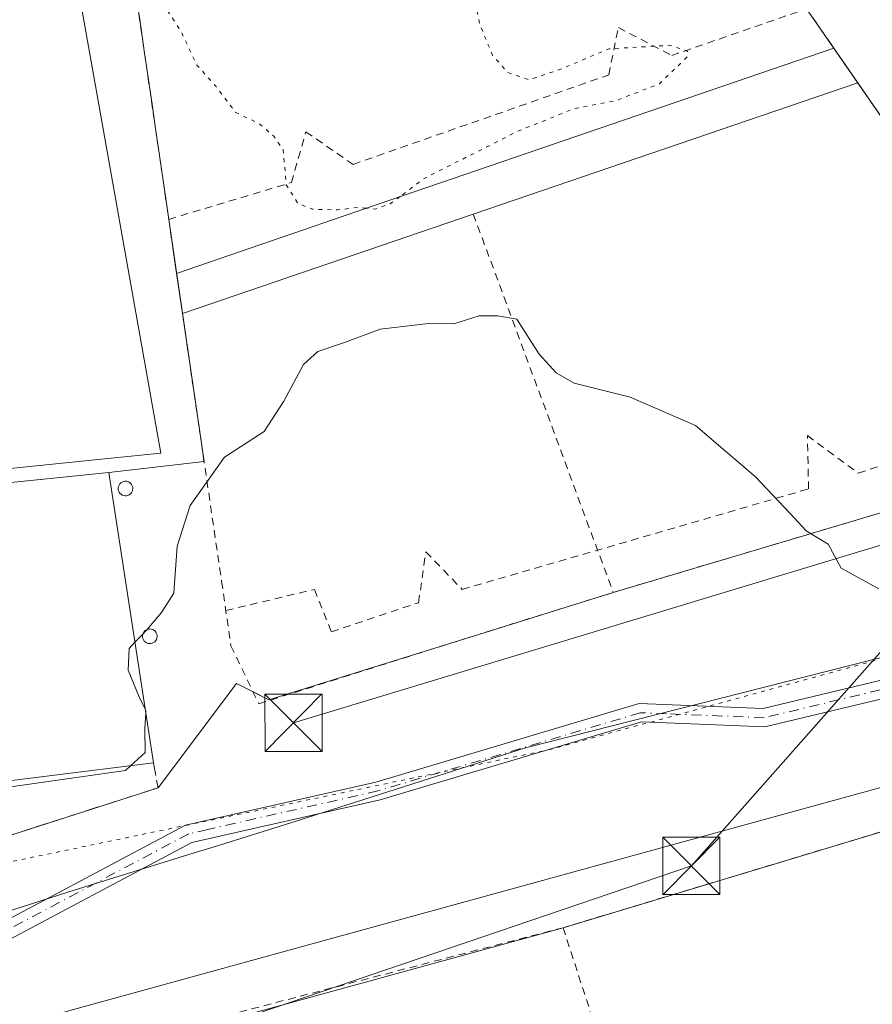
# Model space of a CAD drawing. Units: metres. Extents: x 604834 to 608307, y 4676011 to 4678376.
# Drawn here: x 605735 to 605847, y 4677181 to 4677310 of the extents above; entities that cross this region are included whole.
import ezdxf

# ---------------------------------------------------------------- set-up
doc = ezdxf.new("R2010")
doc.units = ezdxf.units.M
doc.header["$MEASUREMENT"] = 0
for name, pattern in [('DGN Style 2', [1.6480167562047852, 0.988810053722871, -0.6592067024819142]), ('DGN Style 3', [2.307223458686699, 1.648016756204785, -0.6592067024819142]), ('DGN Style 4', [2.6384748266838614, 1.318413404963828, -0.6592067024819142, 0.001648016756204785, -0.6592067024819142]), ('DGN Style 5', [1.1536117293433497, 0.4944050268614355, -0.6592067024819142])]:
    doc.linetypes.add(name, pattern=pattern)
for name, color, linetype, lineweight in [('Agrupación de edificios CxS', 7, 'Continuous', 0), ('Alambrada', 7, 'DGN Style 2', 0), ('Carretera de calzada única Cxs', 7, 'Continuous', 13), ('Comarca CxS', 21, 'Continuous', 0), ('Cultivos herbáceos CxS', 92, 'Continuous', 0), ('Curva de nivel normal', 30, 'Continuous', 0), ('Curva de nivel normal depresión', 30, 'DGN Style 5', 0), ('Edificación industrial Cxs', 135, 'Continuous', 13), ('Municipio', 91, 'Continuous', 13), ('Municipio CxS', 4, 'Continuous', 0), ('Muro lineal', 1, 'DGN Style 3', 13), ('Núcleo urbano CxS', 7, 'Continuous', 0), ('Pista no pavimentada Cxs', 111, 'Continuous', 0), ('Pista no pavimentada eje', 91, 'DGN Style 4', 0), ('Silo Cxs', 1, 'Continuous', 0), ('Tendido', 6, 'Continuous', 0), ('Torre de tendido puntual', 7, 'Continuous', 0), ('Vía pecuaria eje', 92, 'DGN Style 5', 0)]:
    doc.layers.add(name, color=color, linetype=linetype, lineweight=lineweight)

# ---------------------------------------------------------------- blocks, each defined once
blk = doc.blocks.new('5TTEND')
at = {"layer": 'Comarca CxS', "color": 7, "linetype": 'Continuous', "lineweight": 0}
for p, q in [((-0.375, 0.3754), (0.375, -0.3746)), ((0.3720000000000001, 0.3784000000000001), (-0.3720000000000001, -0.3776))]:
    blk.add_line(p, q, dxfattribs=at)
at = {"layer": 'Comarca CxS', "color": 7, "linetype": 'Continuous', "lineweight": 0, "flags": 128}
blk.add_lwpolyline([(-0.375, -0.3746), (0.375, -0.3746), (0.375, 0.3754), (-0.375, 0.3754), (-0.3720000000000001, -0.3776)], dxfattribs=at)

msp = doc.modelspace()

# ---------------------------------------------------------------- linework, layer by layer
at = {"layer": 'Agrupación de edificios CxS', "color": 7, "linetype": 'Continuous', "lineweight": 0, "extrusion": (-0.02538496874470706, 0.03672436799153846, 0.9990029650393699), "elevation": 156677.3374912868, "flags": 128}
msp.add_lwpolyline([(-3157934.584417304, -3499597.958789569), (-3157934.584417304, -3499591.655573706)], dxfattribs=at)
at = {"layer": 'Agrupación de edificios CxS', "color": 7, "linetype": 'Continuous', "lineweight": 0, "extrusion": (0.009522834470835873, -0.01377677623336014, 0.9998597481948441), "elevation": -58383.12862896738, "flags": 128}
msp.add_lwpolyline([(605811.9014445858, 4676945.98361612), (605815.0218783328, 4676941.469887748)], dxfattribs=at)
msp.add_lwpolyline([(605811.9014445858, 4676945.98361612), (605815.0218783328, 4676941.469887748)], dxfattribs=at)
at = {"layer": 'Agrupación de edificios CxS', "color": 7, "linetype": 'Continuous', "lineweight": 0, "extrusion": (-0.7063814141289672, -0.467611524807806, 0.531380051977941), "elevation": -2614966.284425286, "flags": 128}
msp.add_lwpolyline([(-3565741.169352149, 1640622.804822577), (-3565712.559548119, 1640623.885407813), (-3565690.475652201, 1640623.821427346)], dxfattribs=at)
at = {"layer": 'Agrupación de edificios CxS', "color": 7, "linetype": 'Continuous', "lineweight": 0, "extrusion": (0.01899480800936763, -0.1272293745352792, 0.9916914255573904), "elevation": -583299.298778264, "flags": 128}
msp.add_lwpolyline([(1289759.04976428, 4498920.465696282), (1289759.049764281, 4498924.085113825)], dxfattribs=at)
at = {"layer": 'Agrupación de edificios CxS', "color": 7, "linetype": 'Continuous', "lineweight": 0, "extrusion": (-0.6934060952767173, -0.09638534664571856, 0.7140713213573843), "elevation": -870651.6199591501, "flags": 128}
msp.add_lwpolyline([(-4549342.060156602, 888469.2338871779), (-4549344.209799314, 888469.2423148709), (-4549350.517039862, 888469.1693224788)], dxfattribs=at)
at = {"layer": 'Agrupación de edificios CxS', "color": 7, "linetype": 'Continuous', "lineweight": 0, "extrusion": (-0.004311362972118848, 0.02953354531350221, 0.9995544916864404), "elevation": 135810.9560288966, "flags": 128}
msp.add_lwpolyline([(-1275039.337162634, -4538688.145544876), (-1275039.337162634, -4538695.305494946)], dxfattribs=at)
at = {"layer": 'Agrupación de edificios CxS', "color": 7, "linetype": 'Continuous', "lineweight": 0, "extrusion": (-0.0003455735495683693, 0.002366976065702446, 0.9999971389975205), "elevation": 11147.81513569704, "flags": 128}
msp.add_lwpolyline([(605756.7836190981, 4677258.410653888), (605756.0166147551, 4677263.664168604)], dxfattribs=at)
msp.add_lwpolyline([(605756.7836190981, 4677258.410653888), (605756.0166147551, 4677263.664168604)], dxfattribs=at)
at = {"layer": 'Agrupación de edificios CxS', "color": 7, "linetype": 'Continuous', "lineweight": 0, "extrusion": (0.005120231758719342, -0.03507345202595187, 0.9993716206645655), "elevation": -160660.4701195987, "flags": 128}
msp.add_lwpolyline([(1275057.425489229, 4537846.453605174), (1275057.425489229, 4537866.081073915)], dxfattribs=at)
at = {"layer": 'Agrupación de edificios CxS', "color": 7, "linetype": 'Continuous', "lineweight": 0, "extrusion": (-0.02774841769450569, -0.008261902420499052, 0.9995807952756224), "elevation": -55168.68217209926, "flags": 128}
msp.add_lwpolyline([(-4309876.933135779, 1914604.921832927), (-4309876.933135778, 1914537.856270982)], dxfattribs=at)
at = {"layer": 'Agrupación de edificios CxS', "color": 7, "linetype": 'Continuous', "lineweight": 0, "extrusion": (0.174698499912857, 0.02011843639618722, 0.9844164172976647), "elevation": 200205.3031306947, "flags": 128}
msp.add_lwpolyline([(4577240.68202705, -1119102.636086067), (4577240.68202705, -1119115.381382192)], dxfattribs=at)
at = {"layer": 'Agrupación de edificios CxS', "color": 7, "linetype": 'Continuous', "lineweight": 0, "extrusion": (0.01946076387484759, 0.001994416078470426, 0.9998086321761348), "elevation": 21404.3352293304, "flags": 128}
msp.add_lwpolyline([(4591124.268152972, -1079195.764817777), (4591124.268152971, -1079224.232265997)], dxfattribs=at)
at = {"layer": 'Agrupación de edificios CxS', "color": 7, "linetype": 'Continuous', "lineweight": 0, "extrusion": (-0.01288340762146088, -0.004019151203460186, 0.9999089279687741), "elevation": -26318.82478736086, "flags": 128}
msp.add_lwpolyline([(605766.5674498333, 4677167.107404333), (605749.0957175433, 4677161.657360314)], dxfattribs=at)
at = {"layer": 'Agrupación de edificios CxS', "color": 7, "linetype": 'Continuous', "lineweight": 0, "extrusion": (0.0003221355385502051, 0.02075888618356361, 0.9997844592076398), "elevation": 97573.5725943319, "flags": 128}
msp.add_lwpolyline([(-533150.4640534865, -4685050.24489525), (-533122.9412871083, -4685041.184806257), (-533120.8427181619, -4685042.191482812)], dxfattribs=at)
at = {"layer": 'Agrupación de edificios CxS', "color": 7, "linetype": 'Continuous', "lineweight": 0, "extrusion": (0.06098822866707757, 0.04775001170399502, 0.9969956731833498), "elevation": 260565.7215203563, "flags": 128}
msp.add_lwpolyline([(3309310.783526027, -3350212.890816094), (3309312.970835092, -3350211.847660211), (3309308.560413319, -3350195.288851602)], dxfattribs=at)
at = {"layer": 'Agrupación de edificios CxS', "color": 7, "linetype": 'Continuous', "lineweight": 0, "extrusion": (0.01444972223572291, 0.004646976399430061, 0.9998847989331838), "elevation": 30773.75733054853, "flags": 128}
msp.add_lwpolyline([(605686.1446701951, 4677116.995192026), (605643.5393020428, 4677103.295044104)], dxfattribs=at)
at = {"layer": 'Agrupación de edificios CxS', "color": 7, "linetype": 'Continuous', "lineweight": 0, "extrusion": (-0.02607998898838334, 0.1002073844944395, 0.9946247102637003), "elevation": 453172.3567962253, "flags": 128}
msp.add_lwpolyline([(-1764171.547313442, -4350268.700851862), (-1764264.442565356, -4350278.916643489), (-1764318.67554289, -4350279.668969231)], dxfattribs=at)
at = {"layer": 'Agrupación de edificios CxS', "color": 7, "linetype": 'Continuous', "lineweight": 0}
for points in [[(605706.0100999996, 4677246.640100001, 287.4830999999977), (605747.0900999998, 4677250.850099999, 287.7048999999971), (605759.5543999998, 4677252.285499999, 285.4636000000028), (605754.9200999998, 4677284.030099999, 285.9328999999998), (605754.6300999997, 4677286.1601, 285.9388000000035), (605753.7100999998, 4677292.4001, 285.8877000000066), (605753.1801000005, 4677295.950099999, 286.3533000000025), (605752.7401000002, 4677299.130100001, 286.4713000000047), (605751.7500999998, 4677305.8101, 286.2402000000002), (605751.3000999996, 4677308.9901, 286.0108999999939), (605748.8701, 4677325.620100001, 286.1714999999967), (605747.3101000005, 4677330.4101, 286.0442999999942), (605804.3901000004, 4677349.0101, 286.3410000000004), (605811.0301000001, 4677351.4001, 285.5188000000053), (605861.4901000002, 4677278.4001, 286.6052999999956), (605877.4301000005, 4677254.2401, 286.5960999999952), (605813.1801000005, 4677235.110099999, 284.6543999999994), (605795.7100999998, 4677229.6601, 284.4073999999964), (605768.0500999996, 4677221.030099999, 284.5954999999958), (605763.8000999996, 4677223.1501, 284.6554000000033), (605753.5201000003, 4677209.5001, 285.9379999999946), (605710.9200999998, 4677195.800100001, 286.6172999999981)], [(605753.1801000005, 4677295.950099999, 286.3533000000025), (605752.7401000002, 4677299.130100001, 286.4713000000047), (605751.7500999998, 4677305.8101, 286.2402000000002), (605751.3000999996, 4677308.9901, 286.0108999999939), (605748.8701, 4677325.620100001, 286.1714999999967)], [(605754.3039999995, 4677176.7663, 284.3000000000029), (605806.6001000004, 4677191.1501, 284.2220999999991), (605903.5100999996, 4677220.380100001, 286.2859999999928), (605907.7600999996, 4677213.7401, 287.4125000000058), (605925.8101000005, 4677206.5801, 288.6405999999988), (605931.4001000002, 4677204.4801, 289.045100000003), (605936.6601, 4677201.6601, 289.8717999999935), (605941.5100999996, 4677198.170100001, 289.7847000000039), (605945.8501000004, 4677194.0701, 289.1061999999947), (605949.6101000002, 4677189.4301, 288.872199999998), (605952.7301000003, 4677184.340100001, 289.0611999999965), (605955.1401000004, 4677178.880100001, 288.6600000000035)], [(605806.6001000004, 4677191.1501, 284.2220999999991), (605903.5100999996, 4677220.380100001, 286.2859999999928), (605907.7600999996, 4677213.7401, 287.4125000000058), (605925.8101000005, 4677206.5801, 288.6405999999988), (605931.4001000002, 4677204.4801, 289.045100000003), (605936.6601, 4677201.6601, 289.8717999999935), (605941.5100999996, 4677198.170100001, 289.7847000000039), (605945.8501000004, 4677194.0701, 289.1061999999947), (605949.6101000002, 4677189.4301, 288.872199999998), (605952.7301000003, 4677184.340100001, 289.0611999999965), (605955.1401000004, 4677178.880100001, 288.6600000000035)]]:
    msp.add_polyline3d(points, dxfattribs=at)
at = {"layer": 'Alambrada', "color": 7, "linetype": 'DGN Style 2', "lineweight": 0, "extrusion": (0.01631054458874727, -0.04412028991488434, 0.9988930704299861), "elevation": -196195.4868635887, "flags": 128}
msp.add_lwpolyline([(2190048.446163394, 4172430.341901072), (2190048.446163394, 4172377.391818101)], dxfattribs=at)
at = {"layer": 'Alambrada', "color": 7, "linetype": 'DGN Style 2', "lineweight": 0, "extrusion": (0.00243930760124839, -0.01670908107045389, 0.9998574180292947), "elevation": -76389.60333626304, "flags": 128}
msp.add_lwpolyline([(1275061.75404603, 4540077.879847731), (1275061.75404603, 4540029.899828723)], dxfattribs=at)
at = {"layer": 'Alambrada', "color": 7, "linetype": 'DGN Style 2', "lineweight": 0, "extrusion": (-0.01288340762146088, -0.004019151203460186, 0.9999089279687741), "elevation": -26318.82478736086, "flags": 128}
msp.add_lwpolyline([(605766.5674498333, 4677167.107404333), (605749.0957175433, 4677161.657360314)], dxfattribs=at)
at = {"layer": 'Alambrada', "color": 7, "linetype": 'DGN Style 2', "lineweight": 0}
for points in [[(605813.1801000005, 4677235.110099999, 284.6543999999994), (605877.4301000005, 4677254.2401, 286.5960999999952), (605861.4901000002, 4677278.4001, 286.6052999999956), (605811.0301000001, 4677351.4001, 285.5188000000053), (605804.3901000004, 4677349.0101, 286.3410000000004)], [(605748.8701, 4677325.620100001, 286.1714999999967), (605753.1801000005, 4677295.950099999, 286.3533000000025), (605753.7100999998, 4677292.4001, 285.8877000000066), (605754.9200999998, 4677284.030099999, 285.9328999999998)], [(605754.9200999998, 4677284.030099999, 285.9328999999998), (605771.0003000004, 4677288.848099999, 285.5745000000024), (605772.9052999998, 4677295.5156, 285.4747999999963), (605779.0965999998, 4677291.2293, 285.1690999999992), (605812.5928999997, 4677302.9768, 285.0746999999974), (605813.8629000002, 4677309.168099999, 285.3515000000043), (605820.8479000004, 4677305.516899999, 285.3764999999985), (605838.5186999999, 4677311.6326, 285.5004000000045)], [(605762.4061000004, 4677232.7368, 285.1665000000066), (605774.0165999997, 4677235.507999999, 284.6061999999947), (605776.2390999999, 4677229.9517, 284.4671999999992), (605787.6690999996, 4677233.761700001, 284.4155000000028), (605788.6216000002, 4677240.429199999, 284.5950000000012), (605793.3841000004, 4677235.507999999, 284.4747999999963), (605838.7867000002, 4677248.6842, 285.3212000000058), (605838.6278999997, 4677255.669299999, 285.3761999999988), (605845.2955, 4677250.748000001, 285.6106), (605873.6518999999, 4677259.966700001, 286.5510999999969)], [(605761.8501000004, 4677236.5601, 285.1227000000072), (605763.0777000004, 4677228.118100001, 284.988400000002), (605766.7139999997, 4677220.506100001, 284.5295999999944), (605795.7100999998, 4677229.6601, 284.4073999999964)], [(605913.9101, 4677007.1801, 283.928899999999), (605920.0100999996, 4677022.5801, 283.8582000000025), (605931.9501, 4677066.6601, 284.2443999999959), (605952.3800999997, 4677138.350099999, 286.1493999999948), (605957.1501000002, 4677155.340100001, 287.1649999999936), (605957.8300999999, 4677161.280099999, 287.2063000000053), (605957.7200999996, 4677167.2501, 287.3227000000043), (605956.8201000001, 4677173.1501, 287.7259999999951), (605955.1401000004, 4677178.880100001, 288.6600000000035), (605952.7301000003, 4677184.340100001, 289.0611999999965), (605949.6101000002, 4677189.4301, 288.872199999998), (605945.8501000004, 4677194.0701, 289.1061999999947), (605941.5100999996, 4677198.170100001, 289.7847000000039), (605936.6601, 4677201.6601, 289.8717999999935), (605931.4001000002, 4677204.4801, 289.045100000003), (605925.8101000005, 4677206.5801, 288.6405999999988), (605907.7600999996, 4677213.7401, 287.4125000000058), (605903.5100999996, 4677220.380100001, 286.2859999999928), (605806.6001000004, 4677191.1501, 284.2220999999991)], [(605806.6001000004, 4677191.1501, 284.2220999999991), (605742.5981999999, 4677174.4605, 284.7369000000036), (605729.4219000004, 4677169.3805, 284.7969000000012), (605684.1781000001, 4677151.2829, 285.164499999999), (605668.3030000003, 4677144.297900001, 285.3830000000016), (605641.7917, 4677129.216600001, 284.6682000000001)], [(605806.6001000004, 4677191.1501, 284.2220999999991), (605832.1333999997, 4677112.865300001, 283.8279999999941), (605838.3245999999, 4677098.895300001, 283.7452999999951), (605952.3800999997, 4677138.350099999, 286.1493999999948)]]:
    msp.add_polyline3d(points, dxfattribs=at)
at = {"layer": 'Carretera de calzada única Cxs', "color": 7, "linetype": 'Continuous', "lineweight": 13, "extrusion": (0.3817180856213608, 0.3144075755116005, 0.8691600425528552), "elevation": 1702104.878011146, "flags": 128}
msp.add_lwpolyline([(3225294.253117178, -2990945.804393287), (3225258.701197573, -2990945.66692496), (3225088.744055175, -2990944.244733445), (3225037.260409661, -2990944.164657561)], dxfattribs=at)
at = {"layer": 'Cultivos herbáceos CxS', "color": 92, "linetype": 'Continuous', "lineweight": 0}
msp.add_polyline3d([(605819.4171000002, 4677363.479, 286.3448000000063), (605817.8086999999, 4677362.676300001, 286.1824000000051), (605739.5630999999, 4677334.009299999, 285.4017000000022), (605753.8986000001, 4677253.3751, 285.540599999993), (605746.9319000002, 4677252.663100001, 285.6334999999963), (605648.7795000002, 4677242.628500001, 284.7590000000055), (605603.1083000004, 4677238.339199999, 284.3916000000027), (605540.6738999998, 4677232.475500001, 284.4312000000064), (605540.7494999999, 4677231.6687, 284.4277000000002), (605535.5151000004, 4677231.479499999, 284.1659999999974), (605532.9496999999, 4677256.299500001, 284.4045000000042), (605531.4411000004, 4677282.956900001, 284.7020000000048), (605640.9787999997, 4677293.275699999, 285.6196000000054), (605633.8350000001, 4677345.6633, 285.7332000000025), (605734.6414000001, 4677350.425799999, 285.2927000000054), (605737.8163999999, 4677355.188300001, 285.225099999996), (605735.8321000002, 4677371.460200001, 285.2975000000006), (605795.1403999999, 4677393.426200001, 286.1005000000005)], close=True, dxfattribs=at)
msp.add_polyline3d([(605819.4171000002, 4677363.479, 286.3448000000063), (605817.8086999999, 4677362.676300001, 286.1824000000051), (605739.5630999999, 4677334.009299999, 285.4017000000022), (605753.8986000001, 4677253.3751, 285.540599999993), (605746.9319000002, 4677252.663100001, 285.6334999999963), (605648.7795000002, 4677242.628500001, 284.7590000000055), (605603.1083000004, 4677238.339199999, 284.3916000000027)], dxfattribs=at)
at = {"layer": 'Curva de nivel normal', "color": 30, "linetype": 'Continuous', "lineweight": 0, "flags": 128}
for points, elevation in [([(605848.0099999999, 4677235.5701), (605843.04, 4677238.280099999), (605841.3399999999, 4677241.440099999), (605838.4900000002, 4677243.170100001), (605836.3799999999, 4677245.4801), (605831.8200000003, 4677250.280099999), (605823.9600000001, 4677256.9801), (605815.4100000003, 4677260.700099999), (605808.0800000001, 4677262.5701), (605805.6799999997, 4677263.9101), (605803.4600000001, 4677266.360099999), (605800.54, 4677270.960100001), (605798.04, 4677271.360099999), (605795.6299999999, 4677271.380100001), (605792.29, 4677270.3301), (605788.9600000001, 4677270.390100001), (605782.6299999999, 4677269.630100001), (605777.9600000001, 4677267.860099999), (605774.4600000001, 4677266.710100001), (605772.5800000001, 4677265.0001), (605770, 4677260.190099999), (605767.4199999999, 4677256.190099999), (605762.2100000001, 4677252.860099999), (605757.7400000002, 4677246.530099999), (605756.04, 4677241.190099999), (605755.5999999996, 4677235.020099999), (605753.9699999997, 4677232.4901), (605752.0334000001, 4677230.223099999)], 284.9999999999999), ([(605751.5554000001, 4677229.695499999), (605751.8600000005, 4677230.020099999), (605752.0334000001, 4677230.223099999)], 285), ([(605750.4993000003, 4677228.569900001), (605751.5554000001, 4677229.695499999)], 285), ([(605751.8371000001, 4677219.8268), (605751, 4677221.5101), (605749.5899999999, 4677224.9301), (605749.7300000006, 4677227.7501), (605750.4993000003, 4677228.569900001)], 285), ([(605659.7397999996, 4677220.827199999), (605659.6600000003, 4677219.860099999), (605660.25, 4677216.290100001), (605662.6799999997, 4677214.860099999), (605666.0599999996, 4677215.440099999), (605669.6399999997, 4677215.6801), (605671.9699999997, 4677215.3201), (605674.6399999997, 4677215.7601), (605684.2999999998, 4677216.6801), (605689.1799999997, 4677215.9301), (605691.4699999997, 4677215.360099999), (605693.6799999997, 4677215.5701), (605710.5499999998, 4677206.2501), (605749.2599999999, 4677211.770099999), (605749.9267999995, 4677212.377499999)], 285), ([(605751.9105000002, 4677219.347100001), (605751.9299999997, 4677219.640100001), (605751.8371000001, 4677219.8268)], 285), ([(605749.9267999995, 4677212.377499999), (605751.8399999999, 4677214.120100001), (605751.7699999996, 4677217.2301), (605751.9105000002, 4677219.347100001)], 285)]:
    msp.add_lwpolyline(points, dxfattribs=dict(at, elevation=elevation))
at = {"layer": 'Curva de nivel normal depresión', "color": 30, "linetype": 'DGN Style 5', "lineweight": 0, "elevation": 285, "flags": 128}
for points in [[(605786.6305999998, 4677337.924699999), (605800.6299999999, 4677341.210100001), (605806.2199999997, 4677341.4901), (605808.8600000005, 4677339.4301), (605809.4400000004, 4677337.340100001), (605810.1399999997, 4677335.9001), (605810.5099999999, 4677333.9001), (605809.8099999996, 4677331.530099999), (605810.04, 4677328.190099999), (605811.3899999997, 4677325.6601), (605814.2100000001, 4677322.4001), (605814.7999999998, 4677318.4901), (605813.2699999996, 4677317.360099999), (605811.4900000002, 4677317.370100001), (605803.1200000001, 4677318.940099999), (605798.0999999996, 4677319.5101), (605795.2800000003, 4677316.4001), (605794.7599999999, 4677313.860099999), (605795.7000000002, 4677309.600099999), (605797.3399999999, 4677305.5701), (605799.3700000001, 4677303.270099999), (605802.1699999999, 4677302.3201), (605806.29, 4677303.720100001), (605812.6299999999, 4677306.390100001), (605820.6299999999, 4677306.850099999), (605822.9199999999, 4677306.090100001), (605822.8799999999, 4677305.3201), (605819.2300000006, 4677301.800100001), (605813.5599999996, 4677299.610099999), (605808.0099999999, 4677298.520099999), (605800.8200000003, 4677295.6501), (605788.4199999999, 4677289.4001), (605785.2391999997, 4677287.017999999)], [(605780.7997000003, 4677285.496300001), (605779.8300000001, 4677285.610099999), (605777.0199999996, 4677285.2601), (605773.7999999998, 4677285.360099999), (605771.8700000001, 4677286.100099999), (605770.3300000001, 4677288.5701), (605769.9100000003, 4677293.1501), (605768.6900000004, 4677294.920100001), (605766.7300000006, 4677296.620100001), (605763.7000000002, 4677298.050100001), (605761.1200000001, 4677301.450099999), (605758.5499999998, 4677304.3301), (605756.5800000001, 4677308.590100001), (605753.9900000002, 4677312.600099999), (605751.5, 4677315.130100001), (605749.8499999996, 4677317.640100001), (605748.4800000006, 4677321.7501), (605749.1900000004, 4677325.690099999), (605749.2083000002, 4677325.7303)], [(605785.2391999997, 4677287.017999999), (605783.9600000001, 4677286.0601), (605781.9600000001, 4677285.360099999), (605780.7997000003, 4677285.496300001)]]:
    msp.add_lwpolyline(points, dxfattribs=at)
at = {"layer": 'Edificación industrial Cxs', "color": 135, "linetype": 'Continuous', "lineweight": 13, "flags": 128}
for points, elevation in [([(605794.8400999998, 4677284.720100001), (605756.7209000001, 4677271.694900001), (605755.9539000001, 4677276.9484), (605780.8400999998, 4677285.5101), (605842.0992999999, 4677306.4527), (605845.2188999997, 4677301.939400001)], 287.1450999999943), ([(605716.8664999995, 4677261.648800001), (605718.7763999999, 4677247.9484), (605747.0900999998, 4677250.850099999), (605752.9200999998, 4677212.7501), (605710.8300999999, 4677207.5101), (605706.0100999996, 4677246.640100001), (605708.8885000005, 4677246.9351), (605707.1298000002, 4677260.4847)], 288.2617999999929)]:
    msp.add_lwpolyline(points, close=True, dxfattribs=dict(at, elevation=elevation))
at = {"layer": 'Edificación industrial Cxs', "color": 135, "linetype": 'Continuous', "lineweight": 13, "extrusion": (0.3237875544328838, -0.9447480225424033, 0.0511154917475229), "elevation": -4222697.282463457, "flags": 128}
msp.add_lwpolyline([(2089462.25616217, 216414.3025510033), (2089488.573926241, 216414.9060399149), (2089553.313924508, 216413.9372734938)], dxfattribs=at)
at = {"layer": 'Edificación industrial Cxs', "color": 135, "linetype": 'Continuous', "lineweight": 13, "extrusion": (0.009522834470835873, -0.01377677623336014, 0.9998597481948441), "elevation": -58383.12862896738, "flags": 128}
msp.add_lwpolyline([(605811.9014445858, 4676945.98361612), (605815.0218783328, 4676941.469887748)], dxfattribs=at)
at = {"layer": 'Edificación industrial Cxs', "color": 135, "linetype": 'Continuous', "lineweight": 13, "extrusion": (0.02585399269652674, 0.008836805490390858, 0.9996266712780193), "elevation": 57281.50856672673, "flags": 128}
msp.add_lwpolyline([(4229966.742656768, -2085258.288076501), (4229966.742656768, -2085205.0279095)], dxfattribs=at)
at = {"layer": 'Edificación industrial Cxs', "color": 135, "linetype": 'Continuous', "lineweight": 13, "extrusion": (-0.02315029475362945, -0.00791037637799303, 0.999700700108977), "elevation": -50736.35251406675, "flags": 128}
msp.add_lwpolyline([(-4230153.466252847, 2084995.754937558), (-4230153.466252846, 2084955.459763588)], dxfattribs=at)
at = {"layer": 'Edificación industrial Cxs', "color": 135, "linetype": 'Continuous', "lineweight": 13, "extrusion": (-0.0003455735495683693, 0.002366976065702446, 0.9999971389975205), "elevation": 11147.81513569704, "flags": 128}
msp.add_lwpolyline([(605756.7836190981, 4677258.410653888), (605756.0166147551, 4677263.664168604)], dxfattribs=at)
at = {"layer": 'Edificación industrial Cxs', "color": 135, "linetype": 'Continuous', "lineweight": 13, "extrusion": (-0.008645499254674322, -0.007783120822131669, 0.999932336897305), "elevation": -41352.74292567754, "flags": 128}
msp.add_lwpolyline([(605732.7666444089, 4677032.559080769), (605690.6747185956, 4677027.318922049), (605685.8571717149, 4677066.450107292)], dxfattribs=at)
at = {"layer": 'Edificación industrial Cxs', "color": 135, "linetype": 'Continuous', "lineweight": 13}
msp.add_polyline3d([(605716.8664999995, 4677261.648800001, 285.8231999999989), (605718.7763999999, 4677247.9484, 288.2617999999929), (605747.0900999998, 4677250.850099999, 287.7048999999971), (605752.9200999998, 4677212.7501, 287.6248999999953)], dxfattribs=at)
at = {"layer": 'Municipio', "color": 91, "linetype": 'Continuous', "lineweight": 13, "flags": 128}
msp.add_lwpolyline([(605714.6260000012, 4677187.111), (605741.8240000014, 4677195.867000002), (605757.0010000019, 4677200.563000001), (605761.4650000007, 4677201.944000001), (605770.9240000012, 4677204.902000003), (605801.6660000014, 4677214.721000001), (605858.6370000005, 4677229.218999999), (605892.1920000013, 4677237.425), (605915.7340000018, 4677243.971999999), (605918.0080000024, 4677244.764000001), (605921.0460000002, 4677245.823000001), (605926.6190000012, 4677247.042), (605931.3000000003, 4677248.502999999), (605951.3030000015, 4677253.604), (605974.0910000016, 4677259.505000004), (606000.8260000006, 4677264.571000002), (606026.2990000012, 4677268.855999999), (606052.7840000021, 4677273.537999999), (606089.7570000004, 4677282.555000002), (606104.1520000012, 4677287.105000002), (606108.2240000013, 4677288.391999999), (606131.7590000015, 4677295.83), (606166.1420000016, 4677309.129000001)], dxfattribs=at)
msp.add_lwpolyline([(605714.6260000012, 4677187.111), (605741.8240000014, 4677195.867000002), (605757.0010000019, 4677200.563000001), (605761.4650000007, 4677201.944000001), (605770.9240000012, 4677204.902000003), (605801.6660000014, 4677214.721000001), (605858.6370000005, 4677229.218999999), (605892.1920000013, 4677237.425), (605915.7340000018, 4677243.971999999), (605918.0080000024, 4677244.764000001), (605921.0460000002, 4677245.823000001), (605926.6190000012, 4677247.042), (605931.3000000003, 4677248.502999999), (605951.3030000015, 4677253.604), (605974.0910000016, 4677259.505000004), (606000.8260000006, 4677264.571000002), (606026.2990000012, 4677268.855999999), (606052.7840000021, 4677273.537999999), (606089.7570000004, 4677282.555000002), (606104.1520000012, 4677287.105000002), (606108.2240000013, 4677288.391999999), (606131.7590000015, 4677295.83), (606166.1420000016, 4677309.129000001)], dxfattribs=at)
at = {"layer": 'Municipio CxS', "color": 4, "linetype": 'Continuous', "lineweight": 0, "flags": 128}
for points in [[(605714.6260000007, 4677187.110999999), (605741.8240000008, 4677195.867000001), (605757.0009999991, 4677200.563), (605761.4650000001, 4677201.944), (605770.9240000006, 4677204.902000002), (605801.6660000009, 4677214.721), (605858.637, 4677229.219), (605892.1920000007, 4677237.425), (605915.7339999991, 4677243.971999999), (605918.0079999996, 4677244.764), (605921.0459999996, 4677245.823), (605926.6190000006, 4677247.041999999), (605931.2999999998, 4677248.503), (605951.3030000011, 4677253.603999999), (605974.0910000011, 4677259.505000002), (606000.826, 4677264.571000001), (606026.2990000006, 4677268.856000001), (606052.7839999992, 4677273.538000001), (606089.757, 4677282.555000001), (606104.1520000006, 4677287.105000001), (606108.2240000007, 4677288.392), (606131.7589999987, 4677295.829999999), (606166.142000001, 4677309.129000001)], [(606166.142000001, 4677309.129000001), (606131.7589999987, 4677295.829999999), (606108.2240000007, 4677288.392), (606104.1520000006, 4677287.105000001), (606089.757, 4677282.555000001), (606052.7839999992, 4677273.538000001), (606026.2990000006, 4677268.856000001), (606000.826, 4677264.571000001), (605974.0910000011, 4677259.505000002), (605951.3030000011, 4677253.603999999), (605931.2999999998, 4677248.503), (605926.6190000006, 4677247.041999999), (605921.0459999996, 4677245.823), (605918.0079999996, 4677244.764), (605915.7339999991, 4677243.971999999), (605892.1920000007, 4677237.425), (605858.637, 4677229.219), (605801.6660000009, 4677214.721), (605770.9240000006, 4677204.902000002), (605761.4650000001, 4677201.944), (605757.0009999991, 4677200.563), (605741.8240000008, 4677195.867000001), (605714.6260000007, 4677187.110999999)]]:
    msp.add_lwpolyline(points, dxfattribs=at)
at = {"layer": 'Muro lineal', "color": 1, "linetype": 'DGN Style 3', "lineweight": 13, "extrusion": (0.1533487273151203, -0.4327879298062652, 0.8883573468176195), "elevation": -1931094.270321452, "flags": 128}
msp.add_lwpolyline([(2133074.950347729, 3736859.907457924), (2133074.430454035, 3736856.233516967), (2133029.701015918, 3736857.712981127)], dxfattribs=at)
at = {"layer": 'Núcleo urbano CxS', "color": 7, "linetype": 'Continuous', "lineweight": 0}
for points in [[(605819.4171000002, 4677363.479, 286.3448000000063), (605817.8086999999, 4677362.676300001, 286.1824000000051), (605739.5630999999, 4677334.009299999, 285.4017000000022), (605753.8986000001, 4677253.3751, 285.540599999993), (605746.9319000002, 4677252.663100001, 285.6334999999963), (605648.7795000002, 4677242.628500001, 284.7590000000055), (605603.1083000004, 4677238.339199999, 284.3916000000027)], [(605648.7795000002, 4677242.628500001, 284.7590000000055), (605746.9319000002, 4677252.663100001, 285.6334999999963), (605753.8986000001, 4677253.3751, 285.540599999993), (605739.5630999999, 4677334.009299999, 285.4017000000022), (605817.8086999999, 4677362.676300001, 286.1824000000051), (605819.4171000002, 4677363.479, 286.3448000000063), (605887.9499000004, 4677278.9385, 286.651199999993), (605910.7626999998, 4677251.402899999, 286.8383000000031), (605911.4559000004, 4677250.5711, 286.8255999999965), (605913.5871000001, 4677247.962099999, 286.8190000000032), (605917.3038999997, 4677243.413899999, 286.8947000000044), (605927.1174, 4677231.5726, 286.8727000000072), (605922.8748000005, 4677230.103599999, 286.6465999999928), (605922.8827000001, 4677230.094699999, 286.6465999999928), (605922.7191000005, 4677230.049699999, 286.6392999999953), (605851.2518999996, 4677210.3709, 284.7388999999966), (605775.7956999998, 4677189.5965, 284.3745000000054), (605741.1677000001, 4677180.065500001, 284.7118999999948), (605700.6467000004, 4677168.904300001, 284.6894000000029)], [(605927.1174, 4677231.5726, 286.8727000000072), (605922.8748000005, 4677230.103599999, 286.6465999999928), (605922.8827000001, 4677230.094699999, 286.6465999999928), (605922.7191000005, 4677230.049699999, 286.6392999999953), (605851.2518999996, 4677210.3709, 284.7388999999966), (605775.7956999998, 4677189.5965, 284.3745000000054), (605741.1677000001, 4677180.065500001, 284.7118999999948), (605700.6467000004, 4677168.904300001, 284.6894000000029), (605667.5239000004, 4677163.941099999, 284.6114999999991), (605662.5170999998, 4677163.190500001, 284.5391999999993), (605662.4239999996, 4677163.1143, 284.5384999999951), (605662.3161000004, 4677163.026000001, 284.5375000000058), (605662.2329000002, 4677162.9572, 284.5366999999969), (605657.6476999996, 4677159.2061, 284.4890000000014), (605649.3771000003, 4677152.4387, 284.396900000007), (605628.3986999998, 4677143.3563, 284.3659999999945), (605625.1659000004, 4677141.956700001, 284.4112000000023)], [(605700.6467000004, 4677168.904300001, 284.6894000000029), (605741.1677000001, 4677180.065500001, 284.7118999999948), (605775.7956999998, 4677189.5965, 284.3745000000054), (605851.2518999996, 4677210.3709, 284.7388999999966), (605922.7191000005, 4677230.049699999, 286.6392999999953), (605922.8827000001, 4677230.094699999, 286.6465999999928), (605922.8748000005, 4677230.103599999, 286.6465999999928), (605927.1174, 4677231.5726, 286.8727000000072), (605942.9232999999, 4677212.500499999, 286.9578000000038), (605966.9578999998, 4677181.107200001, 287.3755999999994), (605965.4921000004, 4677176.7237, 287.4048000000039), (605964.4973999998, 4677173.339500001, 287.2614999999932), (605953.6306999996, 4677136.369100001, 285.8426999999938), (605921.7307000002, 4677025.8125, 283.8313999999955), (605896.0491000004, 4676974.449100001, 283.8693999999959), (605880.5752999998, 4676977.7937, 284.005799999999), (605873.9512999998, 4676979.225500001, 284.023000000001), (605859.2949000001, 4676960.501700001, 283.7733000000007), (605852.9578, 4676952.406099999, 283.6416000000027), (605852.4923, 4676951.712900001, 283.632700000002), (605851.0584000006, 4676949.8827, 283.587400000004), (605848.3635, 4676952.134600001, 283.668399999995), (605711.4413999999, 4677069.213, 283.9772999999986)]]:
    msp.add_polyline3d(points, dxfattribs=at)
at = {"layer": 'Pista no pavimentada Cxs', "color": 111, "linetype": 'Continuous', "lineweight": 0}
for points in [[(605558.0796999997, 4677119.0187, 283.9864999999991), (605584.8875000002, 4677126.560500001, 284.317200000005), (605612.5604999998, 4677135.4553, 284.5207999999984), (605640.9461000003, 4677149.6481, 284.6631999999955), (605693.2133, 4677172.804500001, 284.8292999999976), (605730.2165000001, 4677190.314900001, 284.6233999999968), (605757.1227000002, 4677204.598300001, 284.4431000000041), (605782.0443000002, 4677210.247300001, 284.3626999999979), (605816.5935000004, 4677220.545700001, 284.4045999999944), (605832.8321000002, 4677219.882900001, 284.5354999999981), (605850.4924999997, 4677224.134500001, 284.8469000000041), (605872.0201000003, 4677230.758300001, 285.7505999999994), (605898.4304999998, 4677235.674699999, 286.1978999999992), (605899.2291000001, 4677235.8881, 286.2075999999943), (605921.4945, 4677243.058300001, 287.1067000000039)], [(605730.2165000001, 4677190.314900001, 284.6233999999968), (605757.1227000002, 4677204.598300001, 284.4431000000041), (605782.0443000002, 4677210.247300001, 284.3626999999979), (605816.5935000004, 4677220.545700001, 284.4045999999944), (605832.8321000002, 4677219.882900001, 284.5354999999981), (605850.4924999997, 4677224.134500001, 284.8469000000041), (605872.0201000003, 4677230.758300001, 285.7505999999994), (605898.4304999998, 4677235.674699999, 286.1978999999992), (605899.2291000001, 4677235.8881, 286.2075999999943), (605921.4945, 4677243.058300001, 287.1067000000039), (605923.8092999998, 4677240.265100001, 287.1211999999941), (605900.8762999997, 4677233.880899999, 286.2241000000067), (605899.4625000004, 4677233.4505, 286.1978999999992), (605898.4153000005, 4677233.2305, 286.1765000000014), (605872.5944999997, 4677228.423900001, 285.6778999999952), (605851.1268999996, 4677221.818499999, 284.8239000000031), (605833.0685000002, 4677217.4713, 284.5541999999987), (605816.8957000002, 4677218.131300001, 284.4064000000071), (605782.6530999999, 4677207.924500001, 284.353099999993), (605757.9653000003, 4677202.328500001, 284.3717999999935), (605731.2931000004, 4677188.169299999, 284.5779000000039)], [(605898.4153000005, 4677233.2305, 286.1765000000014), (605872.5944999997, 4677228.423900001, 285.6778999999952), (605851.1268999996, 4677221.818499999, 284.8239000000031), (605833.0685000002, 4677217.4713, 284.5541999999987), (605816.8957000002, 4677218.131300001, 284.4064000000071), (605782.6530999999, 4677207.924500001, 284.353099999993), (605757.9653000003, 4677202.328500001, 284.3717999999935), (605731.2931000004, 4677188.169299999, 284.5779000000039), (605694.2128999997, 4677170.622300001, 284.7854999999981), (605641.9694999997, 4677147.476500001, 284.9688000000024), (605613.4697000004, 4677133.226500001, 284.6143000000012), (605585.5799000004, 4677124.2621, 284.3104000000022), (605556.9272999996, 4677116.207699999, 283.9535999999935), (605544.7613000004, 4677111.431299999, 283.5515000000014), (605510.5362999998, 4677098.2531, 282.8611999999994), (605479.3114999998, 4677084.012900001, 282.4943000000058), (605458.7024999997, 4677074.6757, 282.2066999999952), (605434.4414999997, 4677065.5779, 282.1057000000001), (605414.8234999999, 4677061.7501, 281.9054000000033), (605385.6517000003, 4677055.725500001, 282.5344000000041)]]:
    msp.add_polyline3d(points, dxfattribs=at)
at = {"layer": 'Pista no pavimentada eje', "color": 91, "linetype": 'DGN Style 4', "lineweight": 0}
for points in [[(605885.6365, 4677232.0723, 286.0008999999991), (605872.3073000005, 4677229.5911, 285.7133999999933), (605850.8097000001, 4677222.976500001, 284.8227999999945), (605832.9502999998, 4677218.677100001, 284.545499999993), (605820.1549000005, 4677219.199300001, 284.4100000000035)], [(605820.1549000005, 4677219.199300001, 284.4100000000035), (605816.7446999997, 4677219.338500001, 284.4054999999935), (605782.3487, 4677209.085899999, 284.3557000000001), (605760.0311000004, 4677204.0273, 284.402900000001)], [(605760.0311000004, 4677204.0273, 284.402900000001), (605757.5438999999, 4677203.463500001, 284.391300000003), (605730.7549000002, 4677189.2421, 284.5997000000062), (605693.7131000003, 4677171.713300001, 284.8093999999983), (605662.3361000001, 4677157.812100001, 284.6454999999987)]]:
    msp.add_polyline3d(points, dxfattribs=at)
at = {"layer": 'Silo Cxs', "color": 1, "linetype": 'Continuous', "lineweight": 0, "flags": 128}
for points, elevation in [([(605749.3901000004, 4677247.790100001), (605749.2001, 4677247.780099999), (605749.0100999996, 4677247.8101), (605748.8300999999, 4677247.880100001), (605748.6700999998, 4677247.9801), (605748.5301000001, 4677248.110099999), (605748.4200999998, 4677248.270099999), (605748.3400999998, 4677248.450099999), (605748.3000999996, 4677248.630100001), (605748.3000999996, 4677248.8201), (605748.3400999998, 4677249.0101), (605748.4101, 4677249.190099999), (605748.5201000003, 4677249.350099999), (605748.6501000002, 4677249.4801), (605748.8101000005, 4677249.590100001), (605748.9901000002, 4677249.6601), (605749.1801000005, 4677249.690099999), (605749.2600999996, 4677249.700099999), (605749.4501, 4677249.6801), (605749.6300999997, 4677249.620100001), (605749.8000999996, 4677249.530099999), (605749.9401000004, 4677249.4101), (605750.0601000005, 4677249.2601), (605750.1501000002, 4677249.0801), (605750.2001, 4677248.9001), (605750.2100999998, 4677248.710100001), (605750.1901000004, 4677248.520099999), (605750.1300999997, 4677248.340100001), (605750.0301000001, 4677248.170100001), (605749.9001000002, 4677248.030099999), (605749.7500999998, 4677247.920100001), (605749.5800999999, 4677247.840100001)], 288.8868999999975), ([(605752.5800999999, 4677228.4101), (605752.3901000004, 4677228.4001), (605752.2001, 4677228.4301), (605752.0201000003, 4677228.5001), (605751.8601000002, 4677228.600099999), (605751.7200999996, 4677228.7301), (605751.6101000002, 4677228.890100001), (605751.5301000001, 4677229.0701), (605751.4901000002, 4677229.2501), (605751.4901000002, 4677229.440099999), (605751.5301000001, 4677229.630100001), (605751.6001000004, 4677229.8101), (605751.7100999998, 4677229.970100001), (605751.8400999998, 4677230.100099999), (605752.0000999998, 4677230.210100001), (605752.1801000005, 4677230.280099999), (605752.3701, 4677230.3101), (605752.4501, 4677230.3201), (605752.6401000004, 4677230.300100001), (605752.8201000001, 4677230.2401), (605752.9901000002, 4677230.1501), (605753.1300999997, 4677230.030099999), (605753.2500999998, 4677229.880100001), (605753.3400999998, 4677229.700099999), (605753.3901000004, 4677229.520099999), (605753.4001000002, 4677229.3301), (605753.3800999997, 4677229.140100001), (605753.3201000001, 4677228.960100001), (605753.2200999996, 4677228.790100001), (605753.0900999998, 4677228.6501), (605752.9401000004, 4677228.540100001), (605752.7701000003, 4677228.460100001)], 288.6330000000016)]:
    msp.add_lwpolyline(points, close=True, dxfattribs=dict(at, elevation=elevation))
at = {"layer": 'Silo Cxs', "color": 1, "linetype": 'Continuous', "lineweight": 0}
for points in [[(605749.3901000004, 4677247.790100001, 288.4383999999991), (605749.2001, 4677247.780099999, 288.582899999994), (605749.0100999996, 4677247.8101, 288.7072999999946), (605748.8300999999, 4677247.880100001, 288.8016000000061), (605748.6700999998, 4677247.9801, 288.8617999999988), (605748.5301000001, 4677248.110099999, 288.8868999999977), (605748.4200999998, 4677248.270099999, 288.8696000000054), (605748.3400999998, 4677248.450099999, 288.8163999999961), (605748.3000999996, 4677248.630100001, 288.7342999999965), (605748.3000999996, 4677248.8201, 288.6201000000001), (605748.3400999998, 4677249.0101, 288.4823000000033), (605748.4101, 4677249.190099999, 288.3353000000061), (605748.5201000003, 4677249.350099999, 288.1811000000016), (605748.6501000002, 4677249.4801, 288.0374000000011), (605748.8101000005, 4677249.590100001, 287.8931000000011), (605748.9901000002, 4677249.6601, 287.7636999999959), (605749.1801000005, 4677249.690099999, 287.6521000000066), (605749.2600999996, 4677249.700099999, 287.6067999999942), (605749.4501, 4677249.6801, 287.5203000000038), (605749.6300999997, 4677249.620100001, 287.4554999999964), (605749.8000999996, 4677249.530099999, 287.4060000000027), (605749.9401000004, 4677249.4101, 287.3809000000037), (605750.0601000005, 4677249.2601, 287.3745000000054), (605750.1501000002, 4677249.0801, 287.3923999999971), (605750.2001, 4677248.9001, 287.4303000000073), (605750.2100999998, 4677248.710100001, 287.4946999999956), (605750.1901000004, 4677248.520099999, 287.5780999999988), (605750.1300999997, 4677248.340100001, 287.6852999999974), (605750.0301000001, 4677248.170100001, 287.8188999999985), (605749.9001000002, 4677248.030099999, 287.9655999999959), (605749.7500999998, 4677247.920100001, 288.1184000000067), (605749.5800999999, 4677247.840100001, 288.2764000000025), (605749.3901000004, 4677247.790100001, 288.4383999999991)], [(605752.5800999999, 4677228.4101, 288.1631000000052), (605752.3901000004, 4677228.4001, 288.2737999999954), (605752.2001, 4677228.4301, 288.3711999999941), (605752.0201000003, 4677228.5001, 288.4566999999952), (605751.8601000002, 4677228.600099999, 288.5268999999971), (605751.7200999996, 4677228.7301, 288.5822000000044), (605751.6101000002, 4677228.890100001, 288.6171000000031), (605751.5301000001, 4677229.0701, 288.6330000000016), (605751.4901000002, 4677229.2501, 288.6272000000026), (605751.4901000002, 4677229.440099999, 288.5973999999987), (605751.5301000001, 4677229.630100001, 288.5446999999986), (605751.6001000004, 4677229.8101, 288.4758000000002), (605751.7100999998, 4677229.970100001, 288.3861999999936), (605751.8400999998, 4677230.100099999, 288.2887999999948), (605752.0000999998, 4677230.210100001, 288.1760999999969), (605752.1801000005, 4677230.280099999, 288.0577000000048), (605752.3701, 4677230.3101, 287.9398999999976), (605752.4501, 4677230.3201, 287.8907000000036), (605752.6401000004, 4677230.300100001, 287.7878000000055), (605752.8201000001, 4677230.2401, 287.6992999999929), (605752.9901000002, 4677230.1501, 287.6205999999947), (605753.1300999997, 4677230.030099999, 287.5623000000051), (605753.2500999998, 4677229.880100001, 287.5188000000053), (605753.3400999998, 4677229.700099999, 287.4956999999995), (605753.3901000004, 4677229.520099999, 287.4945000000007), (605753.4001000002, 4677229.3301, 287.5175000000018), (605753.3800999997, 4677229.140100001, 287.5580999999947), (605753.3201000001, 4677228.960100001, 287.6214000000036), (605753.2200999996, 4677228.790100001, 287.7079999999987), (605753.0900999998, 4677228.6501, 287.8092999999935), (605752.9401000004, 4677228.540100001, 287.9189999999944), (605752.7701000003, 4677228.460100001, 288.0371000000014), (605752.5800999999, 4677228.4101, 288.1631000000052)]]:
    msp.add_polyline3d(points, dxfattribs=at)
at = {"layer": 'Tendido', "color": 6, "linetype": 'Continuous', "lineweight": 0, "extrusion": (-0.01780797195083623, -0.005388306023943598, 0.9998269061658577), "elevation": -35704.19709301825, "flags": 128}
msp.add_lwpolyline([(-4301334.895532966, 1934055.471061169), (-4301334.895532967, 1934153.550567157)], dxfattribs=at)
at = {"layer": 'Tendido', "color": 6, "linetype": 'Continuous', "lineweight": 0}
msp.add_polyline3d([(605009.2800000003, 4677156.01, 277.375), (605067.7300000006, 4677122.220000001, 279.3675999999978), (605161.3332000002, 4677067.560699999, 277.928700000004), (605268.6205000002, 4677004.910599999, 277.0708000000013), (605371.6229999998, 4677044.942100001, 281.9303999999975), (605476.8678000001, 4677077.155200001, 282.690499999997), (605581.4494000003, 4677112.158500001, 284.834400000007), (605667.3882999998, 4677146.1524, 285.5562999999966), (605823.4199999999, 4677199.25, 285.9676000000036), (605865.1399999997, 4677246.41, 287.5170999999973)], dxfattribs=at)
at = {"layer": 'Vía pecuaria eje', "color": 92, "linetype": 'DGN Style 5', "lineweight": 0}
msp.add_polyline3d([(606372.2284000004, 4677386.509, 289.0614999999962), (606328.8784999996, 4677370.3563, 288.9790000000066), (606284.4636000004, 4677353.8069, 287.5751000000019), (606197.9644999999, 4677319.8266, 288.0195999999996), (606186.0515999999, 4677316.5448, 288.0265999999974), (606111.5005999999, 4677296.007300001, 287.5307999999932), (606100.3778999997, 4677291.491900001, 287.6392000000051), (606096.8607999999, 4677290.064200001, 287.7116999999998), (606061.8964000001, 4677275.832699999, 287.5745000000024), (605990.7175000003, 4677265.957599999, 287.6918000000005), (605925.7248999998, 4677247.646299999, 287.2256000000052), (605919.5118000006, 4677245.896000001, 287.102899999998), (605917.5299000005, 4677245.3533, 287.0138000000007), (605858.6368000006, 4677229.220799999, 285.2378000000026), (605805.0756999999, 4677214.553300001, 284.2995999999985), (605793.7589999996, 4677212.195599999, 284.3214000000008), (605760.9769000001, 4677205.3661, 284.4190999999992), (605723.7646000005, 4677197.613399999, 285.4318999999959)], dxfattribs=at)

# ---------------------------------------------------------------- block references
at = {"layer": 'Torre de tendido puntual', "color": 7, "linetype": 'Continuous', "lineweight": 0, "xscale": 10, "yscale": 10, "zscale": 10}
for p in [(605771.2800000003, 4677218.01, 285.6922999999952), (605823.4199999999, 4677199.25, 285.9676000000036)]:
    msp.add_blockref('5TTEND', p, dxfattribs=at)

doc.saveas('drawing.dxf')
